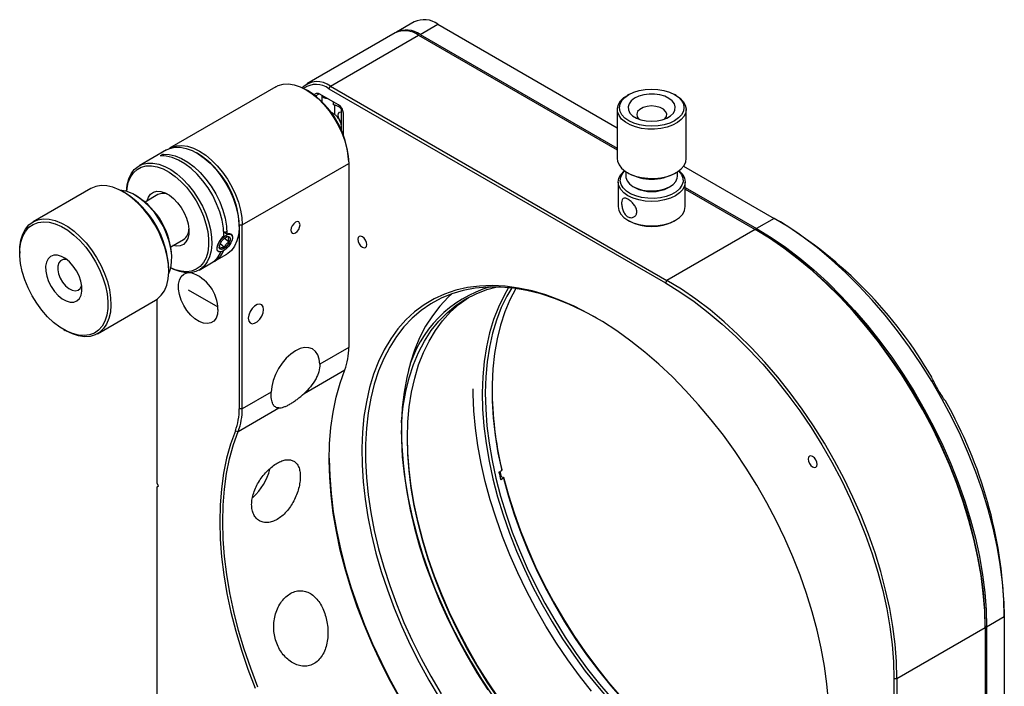
# Model space of a CAD drawing. Units: millimetres. Extents: x 12216 to 12513, y -7597 to -7387.
# Drawn here: x 12352 to 12399, y -7535 to -7503 of the extents above; entities that cross this region are included whole.
import ezdxf

# ---------------------------------------------------------------- set-up
doc = ezdxf.new("R2010")
doc.units = ezdxf.units.MM
doc.header["$LTSCALE"] = 10

msp = doc.modelspace()

# ---------------------------------------------------------------- linework, layer by layer
at = {"color": 7, "linetype": 'Continuous', "lineweight": 25}
for p, q in [((12370.7714, -7503.3196), (12369.9342, -7503.8028)), ((12369.8621, -7503.8445), (12365.6764, -7506.2609)), ((12371.0568, -7503.914), (12371.894, -7503.4307)), ((12371.894, -7503.4307), (12380.4077, -7508.3456)), ((12366.7989, -7506.372), (12370.9846, -7503.9557)), ((12370.9846, -7503.9557), (12380.4077, -7509.3955)), ((12371.0568, -7503.914), (12380.4077, -7509.3122)), ((12364.2155, -7506.3971), (12359.1638, -7509.3134)), ((12365.7167, -7506.5804), (12365.6446, -7506.5388)), ((12366.7268, -7506.497), (12366.7989, -7506.372)), ((12366.7268, -7506.497), (12382.6902, -7515.7125)), ((12366.7989, -7506.372), (12382.7624, -7515.5875)), ((12367.1886, -7507.2637), (12366.2649, -7506.7304)), ((12366.3917, -7506.8036), (12366.3917, -7507.1095)), ((12366.9216, -7507.1095), (12366.9216, -7507.2523)), ((12380.958, -7506.7659), (12380.8858, -7506.8075)), ((12383.1955, -7506.8075), (12383.1234, -7506.7659)), ((12367.0041, -7507.7195), (12367.0041, -7507.2652)), ((12367.3155, -7507.3824), (12367.3155, -7508.2188)), ((12380.4077, -7507.474), (12380.4077, -7509.8074)), ((12383.6736, -7509.8074), (12383.6736, -7507.474)), ((12367.4124, -7508.7014), (12367.4124, -7507.6512)), ((12359.0195, -7509.3967), (12357.7205, -7510.1466)), ((12358.8698, -7509.6001), (12358.7254, -7509.6834)), ((12358.8698, -7509.6001), (12358.8559, -7509.6799)), ((12360.5207, -7509.5801), (12360.4485, -7509.5384)), ((12367.6649, -7509.9552), (12367.6649, -7510.0385)), ((12362.6132, -7512.9548), (12367.6649, -7510.0385)), ((12367.6649, -7510.0385), (12367.6649, -7518.7721)), ((12380.816, -7510.4309), (12380.816, -7510.6408)), ((12383.2654, -7510.6408), (12383.2654, -7510.4309)), ((12383.5538, -7510.1618), (12387.8574, -7512.6462)), ((12380.8858, -7510.4739), (12380.958, -7510.5156)), ((12383.1234, -7510.5156), (12383.1955, -7510.4739)), ((12355.4332, -7511.2314), (12352.6908, -7512.8145)), ((12380.4485, -7510.9212), (12380.4485, -7512.0879)), ((12381.1745, -7511.1406), (12381.2467, -7511.1823)), ((12382.8346, -7511.1823), (12382.9068, -7511.1406)), ((12383.6328, -7512.0879), (12383.6328, -7510.9212)), ((12383.6328, -7511.174), (12387.0202, -7513.1295)), ((12383.6328, -7511.2573), (12386.9481, -7513.1711)), ((12357.0365, -7511.4248), (12356.9643, -7511.3831)), ((12357.6137, -7511.5915), (12357.5416, -7511.5498)), ((12358.6091, -7511.5192), (12358.0025, -7511.8693)), ((12380.9147, -7512.7377), (12380.9869, -7512.7794)), ((12383.0945, -7512.7794), (12383.1667, -7512.7377)), ((12387.8574, -7512.6462), (12387.0202, -7513.1295)), ((12388.146, -7512.8129), (12387.8574, -7512.6462)), ((12362.4689, -7513.0381), (12362.4689, -7512.9548)), ((12362.4689, -7512.9548), (12362.4689, -7521.6884)), ((12362.4689, -7512.9548), (12362.6132, -7512.9548)), ((12362.6132, -7521.6884), (12362.6132, -7512.9548)), ((12386.9481, -7513.1711), (12382.7624, -7515.5875)), ((12387.0202, -7513.2128), (12386.9481, -7513.1711)), ((12359.2271, -7513.9907), (12359.8337, -7513.6405)), ((12361.7406, -7513.2619), (12361.8915, -7513.3808)), ((12361.7782, -7513.5805), (12361.9985, -7513.7539)), ((12362.1533, -7513.5475), (12362.1533, -7513.5463)), ((12361.7796, -7514.0315), (12361.5597, -7513.8584)), ((12352.0566, -7514.2163), (12352.0566, -7514.2996)), ((12354.061, -7514.3081), (12354.0581, -7514.3097)), ((12359.2733, -7514.5496), (12359.2733, -7514.4663)), ((12361.2996, -7514.6798), (12361.8769, -7514.3465)), ((12361.564, -7514.2437), (12361.6159, -7514.23)), ((12359.129, -7515.1329), (12359.129, -7515.0495)), ((12360.5779, -7515.0964), (12361.1553, -7514.7631)), ((12360.0491, -7516.0319), (12361.4522, -7516.8419)), ((12382.7624, -7515.5875), (12382.6902, -7515.7125)), ((12355.1475, -7516.3577), (12355.1446, -7516.3594)), ((12358.5719, -7525.2223), (12358.5719, -7516.4854)), ((12355.7524, -7518.1178), (12358.4947, -7516.5347)), ((12354.1491, -7517.9244), (12354.2213, -7517.966)), ((12367.6649, -7518.7721), (12366.2934, -7519.5639)), ((12365.5532, -7520.9513), (12367.4802, -7519.8389)), ((12363.9848, -7520.8967), (12362.6132, -7521.6884)), ((12362.4285, -7522.7552), (12364.3555, -7521.6427)), ((12362.6132, -7521.6884), (12362.4689, -7521.6884)), ((12362.2888, -7522.7285), (12362.4285, -7522.7552)), ((12374.7929, -7524.6892), (12374.9228, -7524.6142)), ((12374.8345, -7524.6651), (12374.8946, -7524.9016)), ((12374.84, -7524.8903), (12375.0141, -7524.9265)), ((12374.9228, -7524.6142), (12374.9262, -7524.5582)), ((12358.644, -7525.3472), (12358.5719, -7525.2223)), ((12358.5719, -7525.3889), (12358.644, -7525.3472)), ((12375.0107, -7524.9825), (12374.8808, -7525.0574)), ((12375.0141, -7524.9265), (12375.0107, -7524.9825)), ((12358.5719, -7538.8561), (12358.5719, -7525.3889)), ((12398.7691, -7531.2125), (12398.7691, -7531.5458)), ((12397.9319, -7532.0291), (12398.7691, -7531.5458)), ((12398.7691, -7531.5458), (12398.7691, -7536.5148)), ((12393.6741, -7534.4871), (12397.8598, -7532.0708)), ((12397.8598, -7531.9874), (12397.8598, -7532.0708)), ((12397.8598, -7532.0708), (12397.8598, -7535.8989)), ((12397.9319, -7532.0291), (12397.9319, -7535.9406)), ((12393.5297, -7534.4871), (12393.6741, -7534.4871)), ((12393.5297, -7534.4871), (12393.5297, -7552.9211)), ((12393.6741, -7534.4871), (12393.6741, -7552.9211))]:
    msp.add_line(p, q, dxfattribs=at)
at = {"color": 8, "linetype": 'Continuous', "lineweight": 25}
msp.add_line((12366.0855, -7506.834), (12366.2649, -7506.7304), dxfattribs=at)
at = {"color": 7, "linetype": 'Continuous', "lineweight": 25, "flags": 128}
for points in [[(12364.2155, -7506.3971), (12364.321, -7506.3446), (12364.5518, -7506.2783), (12364.8048, -7506.2649), (12365.075, -7506.3045), (12365.3567, -7506.3963), (12365.6443, -7506.5386), (12365.9318, -7506.7283), (12366.2136, -7506.9617), (12366.4837, -7507.234), (12366.7367, -7507.5397), (12366.9675, -7507.8724), (12367.1714, -7508.2255), (12367.3442, -7508.5918), (12367.4823, -7508.9638), (12367.5831, -7509.3339), (12367.6444, -7509.6946), (12367.6649, -7510.0385)], [(12381.1933, -7508.1267), (12380.9608, -7508.0171), (12380.7699, -7507.8835), (12380.6278, -7507.7309), (12380.5399, -7507.5652), (12380.5098, -7507.3928), (12380.5385, -7507.2204), (12380.6249, -7507.0545), (12380.7657, -7506.9015), (12380.9555, -7506.7673), (12381.187, -7506.6571), (12381.4514, -7506.575), (12381.7383, -7506.5243), (12382.0369, -7506.5069), (12382.3357, -7506.5235), (12382.6231, -7506.5733), (12382.8881, -7506.6546), (12383.1205, -7506.7642), (12383.3115, -7506.8979), (12383.4536, -7507.0505), (12383.5414, -7507.2161), (12383.5716, -7507.3885), (12383.5429, -7507.561), (12383.4565, -7507.7269), (12383.3157, -7507.8799), (12383.1258, -7508.0141), (12382.8943, -7508.1243), (12382.63, -7508.2063), (12382.343, -7508.257), (12382.0444, -7508.2744), (12381.7457, -7508.2579), (12381.4583, -7508.208), (12381.1933, -7508.1267)], [(12366.0471, -7506.8038), (12366.0582, -7506.7706), (12366.0789, -7506.7378), (12366.1067, -7506.7147), (12366.1406, -7506.7022), (12366.1793, -7506.7006), (12366.2213, -7506.7102), (12366.2649, -7506.7304)], [(12366.4814, -7506.9221), (12366.415, -7506.8648), (12366.3919, -7506.8037)], [(12366.6864, -7506.9737), (12366.5807, -7506.9604), (12366.4814, -7506.9221)], [(12383.1955, -7506.8075), (12383.3853, -7506.9391), (12383.5363, -7507.0956), (12383.6333, -7507.2659), (12383.6728, -7507.4437), (12383.6532, -7507.6225), (12383.5754, -7507.796), (12383.4421, -7507.9579), (12383.2582, -7508.1022), (12383.0302, -7508.2239), (12382.7665, -7508.3185), (12382.4766, -7508.3825), (12382.1709, -7508.4137), (12381.8605, -7508.4109), (12381.5566, -7508.3743), (12381.2702, -7508.3052), (12381.0116, -7508.206), (12380.7903, -7508.0803), (12380.6141, -7507.9327), (12380.4895, -7507.7686), (12380.421, -7507.5938), (12380.411, -7507.4147), (12380.4599, -7507.2377), (12380.5659, -7507.0692), (12380.7252, -7506.9154), (12380.8858, -7506.8075)], [(12382.6621, -7506.8509), (12382.4297, -7506.7827), (12382.1764, -7506.7473), (12381.9157, -7506.7466), (12381.6618, -7506.7806), (12381.4283, -7506.8475), (12381.2278, -7506.9437), (12381.0711, -7507.0639), (12380.9667, -7507.2018), (12380.9202, -7507.3499), (12380.9341, -7507.5001), (12381.0077, -7507.6445), (12381.1369, -7507.7752), (12381.3149, -7507.8851), (12381.532, -7507.9684), (12381.7765, -7508.0206), (12382.0353, -7508.0388), (12382.2943, -7508.022), (12382.5397, -7507.9712), (12382.7582, -7507.8891), (12382.938, -7507.7802), (12383.0694, -7507.6502), (12383.1453, -7507.5063), (12383.1617, -7507.3561), (12383.1177, -7507.2078), (12383.0156, -7507.0693), (12382.861, -7506.9482), (12382.6621, -7506.8509)], [(12367.3155, -7508.077), (12367.2934, -7508.0553), (12367.2232, -7507.9605), (12367.1763, -7507.8523), (12367.1598, -7507.7471), (12367.1763, -7507.661), (12367.2232, -7507.607), (12367.2934, -7507.5933), (12367.3155, -7507.5971)], [(12382.4361, -7507.3805), (12382.2432, -7507.3285), (12382.0322, -7507.3116), (12381.8221, -7507.3314), (12381.6313, -7507.386), (12381.4769, -7507.4707), (12381.3726, -7507.5779), (12381.3277, -7507.6981), (12381.3461, -7507.8205), (12381.424, -7507.9322)], [(12382.6574, -7507.9322), (12382.6636, -7507.926), (12382.739, -7507.811), (12382.7524, -7507.6883), (12382.7026, -7507.5688), (12382.5939, -7507.4631), (12382.4361, -7507.3805)], [(12359.0195, -7509.3967), (12359.1825, -7509.322), (12359.4195, -7509.2693), (12359.6775, -7509.2697), (12359.9512, -7509.323), (12360.235, -7509.4281), (12360.5231, -7509.5831), (12360.8098, -7509.7846), (12361.089, -7510.0285), (12361.3552, -7510.3101), (12361.603, -7510.6234), (12361.8272, -7510.9621), (12362.0234, -7511.3193), (12362.1875, -7511.6878), (12362.3162, -7512.06), (12362.4068, -7512.4284), (12362.4576, -7512.7854), (12362.4675, -7513.1238), (12362.4363, -7513.4368), (12362.3646, -7513.7179), (12362.2539, -7513.9614), (12362.1065, -7514.1623), (12361.9252, -7514.3167), (12361.8769, -7514.3465)], [(12359.0935, -7509.3582), (12359.2693, -7509.2609), (12359.5001, -7509.1946), (12359.7531, -7509.1812), (12360.0233, -7509.2207), (12360.305, -7509.3126), (12360.5926, -7509.4549), (12360.8801, -7509.6446), (12361.1618, -7509.878), (12361.432, -7510.1503), (12361.685, -7510.456), (12361.9158, -7510.7887), (12362.1197, -7511.1418), (12362.2925, -7511.5081), (12362.4306, -7511.8801), (12362.5314, -7512.2502), (12362.5927, -7512.6109), (12362.6132, -7512.9548)], [(12361.7472, -7513.4641), (12361.7259, -7513.1041), (12361.6599, -7512.7259), (12361.5509, -7512.338), (12361.4011, -7511.9489), (12361.2139, -7511.5674), (12360.9936, -7511.202), (12360.745, -7510.8608), (12360.4737, -7510.5515), (12360.1857, -7510.2809), (12359.8874, -7510.0551), (12359.5856, -7509.8791), (12359.2869, -7509.7569), (12358.998, -7509.6912), (12358.7254, -7509.6834)], [(12358.8698, -7509.6001), (12359.1424, -7509.6079), (12359.4313, -7509.6736), (12359.7299, -7509.7958), (12360.0318, -7509.9718), (12360.33, -7510.1976), (12360.618, -7510.4681), (12360.8893, -7510.7775), (12361.1379, -7511.1187), (12361.3583, -7511.4841), (12361.5454, -7511.8656), (12361.6952, -7512.2546), (12361.8043, -7512.6426), (12361.8702, -7513.0208), (12361.8915, -7513.3808)], [(12380.4077, -7509.8074), (12380.421, -7509.9272), (12380.4895, -7510.102), (12380.6141, -7510.2661), (12380.7903, -7510.4137), (12381.0116, -7510.5394), (12381.2702, -7510.6386), (12381.5566, -7510.7077), (12381.8605, -7510.7443), (12382.1709, -7510.7471), (12382.4766, -7510.7159), (12382.7665, -7510.6519), (12383.0302, -7510.5573), (12383.2582, -7510.4356), (12383.4421, -7510.2913), (12383.5754, -7510.1294), (12383.6532, -7509.9559), (12383.6736, -7509.8074)], [(12357.1299, -7511.3694), (12357.1299, -7511.3693), (12357.1611, -7511.0563), (12357.2328, -7510.7752), (12357.3435, -7510.5317), (12357.491, -7510.3308), (12357.6722, -7510.1765), (12357.8835, -7510.0719), (12358.1205, -7510.0193), (12358.3785, -7510.0196), (12358.6522, -7510.0729), (12358.936, -7510.178), (12359.2241, -7510.333), (12359.5107, -7510.5345), (12359.79, -7510.7785), (12360.0562, -7511.06), (12360.3039, -7511.3733), (12360.5282, -7511.712), (12360.7243, -7512.0692), (12360.8885, -7512.4377), (12361.0171, -7512.8099), (12361.1078, -7513.1783), (12361.1586, -7513.5353), (12361.1685, -7513.8737), (12361.1373, -7514.1867), (12361.0656, -7514.4678), (12360.9549, -7514.7113), (12360.8074, -7514.9122), (12360.6262, -7515.0666), (12360.4149, -7515.1711), (12360.1779, -7515.2238), (12359.9199, -7515.2235), (12359.6462, -7515.1702), (12359.3624, -7515.065), (12359.2237, -7514.9963)], [(12357.1341, -7511.3707), (12357.1485, -7511.2284), (12357.2096, -7510.9428), (12357.3105, -7510.6939), (12357.449, -7510.487), (12357.6222, -7510.3265), (12357.8265, -7510.2157), (12358.0574, -7510.1571), (12358.31, -7510.152), (12358.579, -7510.2003), (12358.8586, -7510.3012), (12359.1428, -7510.4524), (12359.4257, -7510.6507)], [(12383.3326, -7510.384), (12383.3645, -7510.4106), (12383.5116, -7510.5695), (12383.6022, -7510.7419), (12383.6328, -7510.9212), (12383.6022, -7511.1005), (12383.5116, -7511.273), (12383.3645, -7511.4319), (12383.1665, -7511.5711), (12382.9252, -7511.6855), (12382.65, -7511.7704), (12382.3513, -7511.8227), (12382.0407, -7511.8404), (12381.7301, -7511.8227), (12381.4314, -7511.7704), (12381.1561, -7511.6855), (12380.9149, -7511.5711), (12380.7169, -7511.4319), (12380.5697, -7511.273), (12380.4791, -7511.1005), (12380.4485, -7510.9212), (12380.4791, -7510.7419), (12380.5697, -7510.5695), (12380.7169, -7510.4106), (12380.7488, -7510.384)], [(12383.3179, -7510.3948), (12383.3248, -7510.4015), (12383.4507, -7510.5597), (12383.5188, -7510.7292), (12383.5265, -7510.9032), (12383.4733, -7511.0745), (12383.3614, -7511.2362), (12383.1955, -7511.3815), (12382.9823, -7511.5046), (12382.7306, -7511.6003), (12382.4506, -7511.6649), (12382.1538, -7511.6956), (12381.8524, -7511.6912), (12381.5587, -7511.6519), (12381.2848, -7511.5792), (12381.0418, -7511.4762), (12380.8396, -7511.347), (12380.6867, -7511.197), (12380.5892, -7511.0323), (12380.5511, -7510.8597), (12380.574, -7510.6861), (12380.6569, -7510.5188), (12380.7635, -7510.3948)], [(12359.4257, -7510.6507), (12359.7011, -7510.8919), (12359.9632, -7511.1708), (12360.2064, -7511.4816), (12360.4256, -7511.8175), (12360.616, -7512.1715), (12360.7736, -7512.5359), (12360.8951, -7512.9031), (12360.9778, -7513.2651), (12361.02, -7513.6143), (12361.0207, -7513.9433), (12360.9801, -7514.2449), (12360.8989, -7514.5129), (12360.7789, -7514.7414), (12360.6226, -7514.9256), (12360.4333, -7515.0617), (12360.2152, -7515.1465), (12359.9728, -7515.1785), (12359.7113, -7515.1569), (12359.4363, -7515.0821), (12359.2247, -7514.992)], [(12380.816, -7510.6408), (12380.8205, -7510.7019), (12380.8747, -7510.8571), (12380.9873, -7511.0015), (12381.1528, -7511.1278), (12381.3628, -7511.2296), (12381.6067, -7511.3019), (12381.8725, -7511.3411), (12382.1466, -7511.3451), (12382.4155, -7511.3139), (12382.6655, -7511.2489), (12382.8842, -7511.1533), (12383.0607, -7511.0321), (12383.1859, -7510.8913), (12383.2538, -7510.7379), (12383.2654, -7510.6408)], [(12358.4947, -7516.5347), (12358.5938, -7516.4696), (12358.7763, -7516.297), (12358.9235, -7516.0774), (12359.0325, -7515.8151), (12359.1013, -7515.5151), (12359.1285, -7515.1835), (12359.1136, -7514.8265), (12359.0568, -7514.4511), (12358.9593, -7514.0647), (12358.823, -7513.6748), (12358.6504, -7513.2889), (12358.4451, -7512.9145), (12358.2109, -7512.5591), (12357.9524, -7512.2294), (12357.6747, -7511.9318), (12357.3832, -7511.6723), (12357.0835, -7511.4558), (12356.7815, -7511.2865), (12356.483, -7511.1678), (12356.1939, -7511.1019), (12355.9198, -7511.0901), (12355.666, -7511.1327), (12355.4375, -7511.2289), (12355.4332, -7511.2314)], [(12359.1255, -7515.2728), (12359.1337, -7515.2558), (12359.2207, -7515.0087), (12359.2663, -7514.7256), (12359.2694, -7514.4136), (12359.23, -7514.0803), (12359.1491, -7513.734), (12359.0285, -7513.3831), (12358.8713, -7513.0363), (12358.6814, -7512.7022), (12358.4634, -7512.389), (12358.2227, -7512.1043), (12357.9652, -7511.8552), (12357.6972, -7511.6478), (12357.4255, -7511.4873), (12357.1566, -7511.3775), (12356.8971, -7511.3213), (12356.8414, -7511.3162)], [(12358.0967, -7511.815), (12358.16, -7511.644), (12358.2642, -7511.501), (12358.4016, -7511.4056), (12358.5667, -7511.3616), (12358.7527, -7511.371), (12358.9519, -7511.4332), (12359.1563, -7511.5458), (12359.3574, -7511.7042), (12359.5471, -7511.9018), (12359.7175, -7512.1306), (12359.8617, -7512.3811), (12359.9737, -7512.6433), (12360.0491, -7512.9062), (12360.0847, -7513.1592), (12360.079, -7513.3919), (12360.0322, -7513.5948), (12359.9464, -7513.7595), (12359.825, -7513.8793), (12359.673, -7513.9493), (12359.4965, -7513.9667), (12359.3213, -7513.9363)], [(12380.4485, -7512.0879), (12380.4791, -7512.2672), (12380.5697, -7512.4397), (12380.7169, -7512.5986), (12380.9149, -7512.7379), (12381.1561, -7512.8522), (12381.4314, -7512.9371), (12381.7301, -7512.9894), (12382.0407, -7513.0071), (12382.3513, -7512.9894), (12382.65, -7512.9371), (12382.9252, -7512.8522), (12383.1665, -7512.7379), (12383.3645, -7512.5986), (12383.5116, -7512.4397), (12383.6022, -7512.2672), (12383.6328, -7512.0879)], [(12352.0566, -7514.2163), (12352.0654, -7513.9963), (12352.1135, -7513.6797), (12352.2026, -7513.3979), (12352.3311, -7513.1564), (12352.4963, -7512.9598), (12352.6951, -7512.812), (12352.9237, -7512.7159), (12353.1775, -7512.6733), (12353.4516, -7512.685), (12353.7407, -7512.7509), (12354.0391, -7512.8696), (12354.3412, -7513.0389), (12354.6408, -7513.2554), (12354.9324, -7513.515), (12355.2101, -7513.8125), (12355.4685, -7514.1422), (12355.7027, -7514.4977), (12355.9081, -7514.872), (12356.0806, -7515.2579), (12356.217, -7515.6478), (12356.3145, -7516.0342), (12356.3712, -7516.4096), (12356.3862, -7516.7666), (12356.359, -7517.0983), (12356.2902, -7517.3982), (12356.1811, -7517.6605), (12356.0339, -7517.8801), (12355.8515, -7518.0527), (12355.6373, -7518.175), (12355.3955, -7518.2445), (12355.1309, -7518.26), (12354.8486, -7518.2211), (12354.5541, -7518.1285), (12354.2531, -7517.9842), (12354.2213, -7517.966)], [(12398.7691, -7531.5458), (12398.7475, -7530.7422), (12398.683, -7529.9169), (12398.5758, -7529.0732), (12398.4263, -7528.2143), (12398.235, -7527.3438), (12398.0028, -7526.465), (12397.7306, -7525.5813), (12397.4194, -7524.6964), (12397.0704, -7523.8136), (12396.6851, -7522.9364), (12396.265, -7522.0684), (12395.8117, -7521.213), (12395.3269, -7520.3734), (12394.8127, -7519.5531), (12394.2711, -7518.7553), (12393.7041, -7517.983), (12393.1141, -7517.2395), (12392.5033, -7516.5275), (12391.8742, -7515.8499), (12391.2293, -7515.2095), (12390.571, -7514.6086), (12389.902, -7514.0498), (12389.225, -7513.5351), (12388.5425, -7513.0666), (12387.8574, -7512.6462)], [(12356.2338, -7516.9287), (12356.1858, -7517.2413), (12356.0963, -7517.5186), (12355.9672, -7517.755), (12355.801, -7517.9456), (12355.6013, -7518.0866), (12355.372, -7518.1751), (12355.1178, -7518.2093), (12354.8439, -7518.1885), (12354.5559, -7518.1132), (12354.2596, -7517.9848), (12353.961, -7517.806), (12353.6663, -7517.5804), (12353.3814, -7517.3126), (12353.1122, -7517.0081), (12352.864, -7516.673), (12352.6421, -7516.3142), (12352.4508, -7515.939), (12352.2941, -7515.555), (12352.1752, -7515.17), (12352.0964, -7514.792), (12352.0595, -7514.4285), (12352.0651, -7514.087), (12352.1131, -7513.7744), (12352.2026, -7513.497), (12352.3317, -7513.2607), (12352.4978, -7513.07), (12352.6976, -7512.929), (12352.9269, -7512.8405), (12353.1811, -7512.8063), (12353.455, -7512.8271), (12353.743, -7512.9025), (12354.0393, -7513.0308), (12354.3379, -7513.2097), (12354.6326, -7513.4353), (12354.9175, -7513.7031), (12355.1867, -7514.0076), (12355.4348, -7514.3427), (12355.6568, -7514.7015), (12355.8481, -7515.0767), (12356.0048, -7515.4606), (12356.1237, -7515.8456), (12356.2024, -7516.2237), (12356.2394, -7516.5872), (12356.2338, -7516.9287)], [(12365.1391, -7512.83), (12365.0562, -7512.8969), (12364.986, -7512.9916), (12364.9391, -7513.0998), (12364.9226, -7513.205), (12364.9391, -7513.2912), (12364.986, -7513.3452), (12365.0562, -7513.3589), (12365.1391, -7513.3301), (12365.2219, -7513.2632), (12365.2922, -7513.1685), (12365.3391, -7513.0602), (12365.3556, -7512.9551), (12365.3391, -7512.8689), (12365.2922, -7512.8149), (12365.2219, -7512.8012), (12365.1391, -7512.83)], [(12397.8598, -7532.0708), (12397.8382, -7531.2671), (12397.7737, -7530.4418), (12397.6665, -7529.5981), (12397.5169, -7528.7393), (12397.3257, -7527.8687), (12397.0935, -7526.9899), (12396.8213, -7526.1062), (12396.5101, -7525.2213), (12396.1611, -7524.3385), (12395.7758, -7523.4614), (12395.3557, -7522.5934), (12394.9023, -7521.7379), (12394.4176, -7520.8983), (12393.9034, -7520.078), (12393.3618, -7519.2802), (12392.7948, -7518.508), (12392.2048, -7517.7644), (12391.594, -7517.0524), (12390.9649, -7516.3749), (12390.32, -7515.7344), (12389.6617, -7515.1336), (12388.9927, -7514.5747), (12388.3157, -7514.06), (12387.6332, -7513.5915), (12386.9481, -7513.1711)], [(12387.0202, -7513.1295), (12387.7054, -7513.5499), (12388.3878, -7514.0183), (12389.0649, -7514.533), (12389.7339, -7515.0919), (12390.3921, -7515.6927), (12391.0371, -7516.3332), (12391.6662, -7517.0108), (12392.277, -7517.7227), (12392.867, -7518.4663), (12393.434, -7519.2385), (12393.9756, -7520.0364), (12394.4898, -7520.8567), (12394.9745, -7521.6962), (12395.4278, -7522.5517), (12395.848, -7523.4197), (12396.2333, -7524.2968), (12396.5822, -7525.1796), (12396.8934, -7526.0646), (12397.1657, -7526.9482), (12397.3979, -7527.827), (12397.5891, -7528.6976), (12397.7386, -7529.5564), (12397.8459, -7530.4002), (12397.9104, -7531.2255), (12397.9319, -7532.0291)], [(12397.8598, -7531.9874), (12397.8384, -7531.1891), (12397.7743, -7530.3693), (12397.6678, -7529.5311), (12397.5192, -7528.678), (12397.3292, -7527.8132), (12397.0986, -7526.9402), (12396.8281, -7526.0624), (12396.519, -7525.1833), (12396.1723, -7524.3063), (12395.7896, -7523.435), (12395.3722, -7522.5727), (12394.9219, -7521.7229), (12394.4404, -7520.8889), (12393.9296, -7520.074), (12393.3915, -7519.2815), (12392.8283, -7518.5143), (12392.2422, -7517.7757), (12391.6355, -7517.0684), (12391.0105, -7516.3954), (12390.3698, -7515.7591), (12389.7159, -7515.1623), (12389.0513, -7514.6071), (12388.3788, -7514.0958), (12387.7008, -7513.6304), (12387.0202, -7513.2128)], [(12361.6008, -7513.6646), (12361.7201, -7513.5364), (12361.8474, -7513.4414), (12361.9674, -7513.3911), (12362.0656, -7513.3915), (12362.1302, -7513.4426), (12362.1533, -7513.5382), (12362.1323, -7513.6669), (12362.0696, -7513.813), (12361.9728, -7513.9589), (12361.8535, -7514.0871), (12361.7262, -7514.1821), (12361.6062, -7514.2324), (12361.508, -7514.232), (12361.4434, -7514.1809), (12361.4202, -7514.0852), (12361.4413, -7513.9566), (12361.504, -7513.8105), (12361.6008, -7513.6646)], [(12361.9207, -7513.9177), (12361.8235, -7514.0201), (12361.7207, -7514.0907), (12361.6279, -7514.1189), (12361.5594, -7514.1003), (12361.5254, -7514.0378), (12361.5313, -7513.9409), (12361.576, -7513.8243), (12361.6529, -7513.7058), (12361.7501, -7513.6034), (12361.8529, -7513.5328), (12361.9457, -7513.5046), (12362.0142, -7513.5232), (12362.0482, -7513.5857), (12362.0423, -7513.6826), (12361.9975, -7513.7992), (12361.9207, -7513.9177)], [(12361.7448, -7513.3391), (12361.758, -7513.3303), (12361.8643, -7513.2732)], [(12368.3145, -7514.0138), (12368.3973, -7514.0426), (12368.4675, -7514.0289), (12368.5145, -7513.9749), (12368.531, -7513.8888), (12368.5145, -7513.7836), (12368.4675, -7513.6754), (12368.3973, -7513.5806), (12368.3145, -7513.5138), (12368.2316, -7513.485), (12368.1614, -7513.4986), (12368.1144, -7513.5526), (12368.098, -7513.6388), (12368.1144, -7513.744), (12368.1614, -7513.8522), (12368.2316, -7513.9469), (12368.3145, -7514.0138)], [(12353.2869, -7514.9199), (12353.2912, -7515.1462), (12353.3385, -7515.3907), (12353.4265, -7515.6411), (12353.5507, -7515.8847), (12353.705, -7516.1095), (12353.8815, -7516.3041), (12354.0715, -7516.4588), (12354.2653, -7516.5658), (12354.4534, -7516.6197), (12354.6262, -7516.6179), (12354.7751, -7516.5604), (12354.8927, -7516.4501), (12354.973, -7516.2926), (12355.0119, -7516.0958), (12355.0077, -7515.8694), (12354.9603, -7515.6249), (12354.8724, -7515.3746), (12354.7482, -7515.1309), (12354.5939, -7514.9061), (12354.4174, -7514.7115), (12354.2274, -7514.5569), (12354.0335, -7514.4499), (12353.8455, -7514.3959), (12353.6726, -7514.3978), (12353.5237, -7514.4552), (12353.4062, -7514.5655), (12353.3259, -7514.723), (12353.2869, -7514.9199)], [(12354.3086, -7514.6167), (12354.2567, -7514.6035), (12354.1156, -7514.602), (12353.9983, -7514.6554), (12353.9137, -7514.7595), (12353.868, -7514.9069), (12353.8646, -7515.0864), (12353.9037, -7515.2848), (12353.9824, -7515.4874), (12354.0949, -7515.6792), (12354.2329, -7515.8459), (12354.3861, -7515.9751)], [(12361.4586, -7516.9717), (12361.4366, -7517.1919), (12361.3718, -7517.3765), (12361.2673, -7517.5169), (12361.1277, -7517.6064), (12360.9598, -7517.641), (12360.7714, -7517.6189), (12360.5712, -7517.5412), (12360.3686, -7517.4116), (12360.1731, -7517.2361), (12359.9939, -7517.0229), (12359.8393, -7516.7819), (12359.7165, -7516.5246), (12359.6313, -7516.2628), (12359.5877, -7516.0088), (12359.5877, -7515.7745), (12359.6313, -7515.5709), (12359.7165, -7515.4075), (12359.8393, -7515.2919), (12359.9939, -7515.2295), (12359.9962, -7515.229)], [(12354.3861, -7515.9751), (12354.5432, -7516.0574), (12354.6925, -7516.0865), (12354.8229, -7516.0604), (12354.9247, -7515.9809), (12354.9905, -7515.8539), (12355.0007, -7515.8156)], [(12390.4232, -7535.5521), (12390.3511, -7534.7342), (12390.2383, -7533.8993), (12390.0849, -7533.0504), (12389.8918, -7532.1907), (12389.6594, -7531.3234), (12389.3889, -7530.4517), (12389.081, -7529.5789), (12388.737, -7528.7082), (12388.3582, -7527.8428), (12387.9459, -7526.9861), (12387.5018, -7526.141), (12387.0274, -7525.3109), (12386.5245, -7524.4988), (12385.995, -7523.7076), (12385.4408, -7522.9405), (12384.8641, -7522.2001), (12384.2669, -7521.4893), (12383.6515, -7520.8107), (12383.0202, -7520.1669), (12382.3753, -7519.5601), (12381.7192, -7518.9928), (12381.0544, -7518.4669), (12380.3834, -7517.9845), (12379.7085, -7517.5473), (12379.0324, -7517.157), (12378.3576, -7516.815), (12377.6865, -7516.5226), (12377.0217, -7516.2809), (12376.3657, -7516.0908), (12375.7208, -7515.953), (12375.0895, -7515.868), (12374.4741, -7515.836), (12373.8769, -7515.8574), (12373.3002, -7515.9318), (12372.746, -7516.0592), (12372.2165, -7516.239), (12371.7136, -7516.4705), (12371.2392, -7516.7529), (12370.795, -7517.0851), (12370.3828, -7517.4659), (12370.004, -7517.8938), (12369.66, -7518.3674), (12369.3521, -7518.8847), (12369.0815, -7519.444), (12368.8492, -7520.0431), (12368.656, -7520.6798), (12368.5027, -7521.3516), (12368.3898, -7522.0562), (12368.3178, -7522.7909), (12368.2869, -7523.553), (12368.2972, -7524.3396), (12368.3487, -7525.1478), (12368.4412, -7525.9746), (12368.5744, -7526.8169), (12368.7477, -7527.6716), (12368.9605, -7528.5355), (12369.2121, -7529.4054), (12369.5015, -7530.278), (12369.8275, -7531.1502), (12370.1891, -7532.0186), (12370.5848, -7532.8801), (12371.0132, -7533.7314), (12371.4727, -7534.5694), (12371.9616, -7535.3909)], [(12379.4157, -7517.3724), (12378.78, -7517.0294), (12378.1055, -7516.7122), (12377.4362, -7516.4458), (12376.7745, -7516.2311), (12376.1229, -7516.0691), (12375.484, -7515.9603), (12374.8602, -7515.905), (12374.2539, -7515.9036), (12373.6672, -7515.9561), (12373.1026, -7516.0622), (12372.562, -7516.2215), (12372.0476, -7516.4335), (12371.5613, -7516.6973), (12371.1049, -7517.0119), (12370.6803, -7517.3762), (12370.2889, -7517.7887), (12369.9323, -7518.2479), (12369.6118, -7518.752), (12369.3287, -7519.2992), (12369.084, -7519.8873), (12368.8786, -7520.5142), (12368.7134, -7521.1774), (12368.5889, -7521.8745), (12368.5057, -7522.6027), (12368.464, -7523.3594), (12368.464, -7524.1416), (12368.5057, -7524.9464), (12368.5889, -7525.7707), (12368.7134, -7526.6115), (12368.8786, -7527.4655), (12369.084, -7528.3294), (12369.3287, -7529.2001), (12369.6118, -7530.0742), (12369.9323, -7530.9483), (12370.2889, -7531.8192), (12370.6803, -7532.6836), (12371.1049, -7533.5382), (12371.5613, -7534.3797), (12372.0476, -7535.205)], [(12370.1678, -7522.3527), (12370.1732, -7522.2799), (12370.2517, -7521.5564), (12370.3723, -7520.8646), (12370.5346, -7520.2071), (12370.7378, -7519.5868), (12370.9812, -7519.006), (12371.2637, -7518.4671), (12371.5843, -7517.9724), (12371.9417, -7517.5237), (12372.3343, -7517.123), (12372.7607, -7516.7718), (12373.219, -7516.4715), (12373.7075, -7516.2234), (12374.2242, -7516.0284), (12374.7088, -7515.8997)], [(12375.2512, -7515.9335), (12375.035, -7516.3037), (12374.7672, -7516.8548), (12374.5382, -7517.4463), (12374.349, -7518.076), (12374.2004, -7518.7414), (12374.0929, -7519.4398), (12374.027, -7520.1685), (12374.0029, -7520.9246), (12374.0208, -7521.7052), (12374.0804, -7522.5071), (12374.1817, -7523.3271), (12374.3242, -7524.1621), (12374.5074, -7525.0088), (12374.7304, -7525.8638), (12374.9926, -7526.7237), (12375.2927, -7527.5851), (12375.6297, -7528.4447), (12376.0021, -7529.299), (12376.4086, -7530.1447), (12376.8475, -7530.9784), (12377.3171, -7531.7969), (12377.8155, -7532.5969), (12378.3409, -7533.3753), (12378.891, -7534.129), (12379.4637, -7534.8549), (12380.0568, -7535.5503)], [(12375.3986, -7515.9496), (12375.1724, -7516.3355), (12374.9063, -7516.8828), (12374.6789, -7517.4704), (12374.491, -7518.0958), (12374.3434, -7518.7566), (12374.2367, -7519.4503), (12374.1712, -7520.1741), (12374.1473, -7520.925), (12374.165, -7521.7003), (12374.2243, -7522.4967), (12374.3248, -7523.3112), (12374.4664, -7524.1405), (12374.6483, -7524.9814), (12374.8698, -7525.8306), (12375.1302, -7526.6846), (12375.4283, -7527.5402), (12375.7629, -7528.394), (12376.1329, -7529.2425), (12376.5366, -7530.0824), (12376.9725, -7530.9105), (12377.4389, -7531.7234), (12377.934, -7532.518), (12378.4557, -7533.2911), (12379.0021, -7534.0396), (12379.5709, -7534.7607), (12380.16, -7535.4514)], [(12375.5895, -7515.9747), (12375.3112, -7516.5063), (12375.0678, -7517.0871), (12374.8646, -7517.7075), (12374.7024, -7518.3649), (12374.5818, -7519.0567), (12374.5033, -7519.7802), (12374.4673, -7520.5324), (12374.4738, -7521.3102), (12374.5229, -7522.1106), (12374.6144, -7522.9303), (12374.7479, -7523.7659), (12374.9228, -7524.6142)], [(12382.6902, -7515.7125), (12383.3708, -7516.1301), (12384.0487, -7516.5955), (12384.7213, -7517.1068), (12385.3859, -7517.6619), (12386.0398, -7518.2588), (12386.6805, -7518.895), (12387.3054, -7519.5681), (12387.9122, -7520.2754), (12388.4983, -7521.014), (12389.0615, -7521.7811), (12389.5996, -7522.5737), (12390.1104, -7523.3886), (12390.5919, -7524.2226), (12391.0422, -7525.0724), (12391.4596, -7525.9347), (12391.8423, -7526.806), (12392.1889, -7527.6829), (12392.4981, -7528.5621), (12392.7685, -7529.4398), (12392.9992, -7530.3129), (12393.1892, -7531.1777), (12393.3377, -7532.0308), (12393.4442, -7532.869), (12393.5083, -7533.6888), (12393.5297, -7534.4871)], [(12393.6741, -7534.4871), (12393.6525, -7533.6835), (12393.588, -7532.8582), (12393.4808, -7532.0145), (12393.3312, -7531.1556), (12393.14, -7530.2851), (12392.9078, -7529.4062), (12392.6356, -7528.5226), (12392.3243, -7527.6376), (12391.9754, -7526.7549), (12391.5901, -7525.8777), (12391.17, -7525.0097), (12390.7166, -7524.1543), (12390.2319, -7523.3147), (12389.7177, -7522.4944), (12389.1761, -7521.6965), (12388.6091, -7520.9243), (12388.0191, -7520.1807), (12387.4083, -7519.4688), (12386.7792, -7518.7912), (12386.1343, -7518.1508), (12385.476, -7517.5499), (12384.807, -7516.991), (12384.13, -7516.4764), (12383.4475, -7516.0079), (12382.7624, -7515.5875)], [(12372.5791, -7516.2155), (12372.3834, -7516.393), (12371.992, -7516.8055), (12371.6354, -7517.2647), (12371.315, -7517.7688), (12371.0318, -7518.316), (12370.7871, -7518.9041), (12370.5818, -7519.531), (12370.4166, -7520.1942), (12370.2921, -7520.8912), (12370.2089, -7521.6195), (12370.1672, -7522.3761), (12370.1672, -7523.1584), (12370.2089, -7523.9632), (12370.2921, -7524.7875), (12370.4166, -7525.6283), (12370.5818, -7526.4823), (12370.7871, -7527.3462), (12371.0318, -7528.2169), (12371.315, -7529.0909), (12371.6354, -7529.9651), (12371.992, -7530.836), (12372.3834, -7531.7004), (12372.8081, -7532.555), (12373.2644, -7533.3965), (12373.7507, -7534.2217), (12374.2651, -7535.0276)], [(12374.7607, -7535.4242), (12374.239, -7534.6511), (12373.744, -7533.8565), (12373.2775, -7533.0436), (12372.8416, -7532.2155), (12372.4379, -7531.3755), (12372.068, -7530.527), (12371.7333, -7529.6733), (12371.4352, -7528.8177), (12371.1749, -7527.9636), (12370.9533, -7527.1145), (12370.7714, -7526.2736), (12370.6299, -7525.4443), (12370.5293, -7524.6298), (12370.47, -7523.8333), (12370.4523, -7523.0581), (12370.4762, -7522.3071), (12370.5417, -7521.5834), (12370.6485, -7520.8897), (12370.7961, -7520.2288), (12370.9839, -7519.6034), (12371.2113, -7519.0159), (12371.4774, -7518.4686), (12371.781, -7517.9636), (12372.1211, -7517.503), (12372.4961, -7517.0886), (12372.9048, -7516.722), (12373.3454, -7516.4047), (12373.3855, -7516.3793)], [(12362.9019, -7517.3883), (12362.9237, -7517.5183), (12362.9863, -7517.6074), (12363.0823, -7517.645), (12363.2001, -7517.6265), (12363.3254, -7517.5542), (12363.4432, -7517.4367), (12363.5392, -7517.2883), (12363.6018, -7517.1268), (12363.6236, -7516.9717), (12363.6018, -7516.8418), (12363.5392, -7516.7526), (12363.4432, -7516.715), (12363.3254, -7516.7335), (12363.2001, -7516.8058), (12363.0823, -7516.9233), (12362.9863, -7517.0717), (12362.9237, -7517.2332), (12362.9019, -7517.3883)], [(12366.2934, -7519.5639), (12366.2664, -7519.3242), (12366.1974, -7519.1194), (12366.089, -7518.9572), (12365.9453, -7518.8437), (12365.7716, -7518.7829), (12365.5743, -7518.7773), (12365.3608, -7518.8271), (12365.1391, -7518.9302), (12364.9174, -7519.0831), (12364.7039, -7519.2798), (12364.5066, -7519.5132), (12364.3329, -7519.7745), (12364.1892, -7520.054), (12364.0808, -7520.3413), (12364.0118, -7520.6257), (12363.9848, -7520.8967)], [(12370.1232, -7535.4865), (12369.6462, -7534.6262), (12369.2006, -7533.7518), (12368.7881, -7532.8666), (12368.41, -7531.9739), (12368.0678, -7531.0767), (12367.7627, -7530.1785), (12367.4958, -7529.2824), (12367.2681, -7528.3917), (12367.0804, -7527.5096), (12366.9334, -7526.6394), (12366.8277, -7525.7842), (12366.7635, -7524.9471), (12366.7412, -7524.1312), (12366.7609, -7523.3393), (12366.8224, -7522.5745), (12366.9255, -7521.8394), (12367.0699, -7521.1368), (12367.255, -7520.4691), (12367.4802, -7519.8389)], [(12379.1886, -7535.0913), (12378.6119, -7534.355), (12378.0575, -7533.5918), (12377.5276, -7532.8045), (12377.0241, -7531.996), (12376.5489, -7531.1694), (12376.1037, -7530.3277), (12375.6902, -7529.474), (12375.3099, -7528.6115), (12374.9643, -7527.7435), (12374.6546, -7526.8731), (12374.382, -7526.0036), (12374.1475, -7525.1383), (12373.952, -7524.2803), (12373.7962, -7523.4328), (12373.6806, -7522.5991), (12373.6058, -7521.7821), (12373.572, -7520.985), (12373.5698, -7520.7322)], [(12362.2888, -7522.7285), (12362.0622, -7523.3627), (12361.8759, -7524.0345), (12361.7306, -7524.7415), (12361.6268, -7525.4812), (12361.5649, -7526.2508), (12361.5452, -7527.0476), (12361.5676, -7527.8687), (12361.6321, -7528.711), (12361.7386, -7529.5715), (12361.8865, -7530.4472), (12362.0753, -7531.3347), (12362.3044, -7532.231), (12362.573, -7533.1327), (12362.88, -7534.0366), (12363.2244, -7534.9393)], [(12363.3583, -7534.8902), (12363.016, -7533.993), (12362.7109, -7533.0947), (12362.4441, -7532.1986), (12362.2164, -7531.3079), (12362.0287, -7530.4259), (12361.8817, -7529.5557), (12361.7759, -7528.7005), (12361.7118, -7527.8634), (12361.6895, -7527.0474), (12361.7092, -7526.2556), (12361.7707, -7525.4908), (12361.8738, -7524.7557), (12362.0182, -7524.0531), (12362.2033, -7523.3854), (12362.4285, -7522.7552)], [(12370.162, -7522.7144), (12370.1826, -7523.4565), (12370.2443, -7524.2697), (12370.347, -7525.1006), (12370.4903, -7525.9463), (12370.6736, -7526.8036), (12370.8962, -7527.6693), (12371.1573, -7528.5402), (12371.4559, -7529.413), (12371.791, -7530.2846), (12372.1612, -7531.1516), (12372.5653, -7532.0108), (12373.0016, -7532.8591), (12373.4686, -7533.6932), (12373.9646, -7534.5101), (12374.4876, -7535.3068)], [(12374.7902, -7535.425), (12374.2649, -7534.6467), (12373.7665, -7533.8467), (12373.2969, -7533.0282), (12372.858, -7532.1944), (12372.4515, -7531.3487), (12372.079, -7530.4944), (12371.7421, -7529.6348), (12371.4419, -7528.7734), (12371.1798, -7527.9135), (12370.9567, -7527.0585), (12370.7736, -7526.2119), (12370.6311, -7525.3769), (12370.5298, -7524.5568), (12370.4701, -7523.7549), (12370.4522, -7523.0319)], [(12389.676, -7523.9455), (12389.5931, -7523.9167), (12389.5229, -7523.9303), (12389.476, -7523.9843), (12389.4595, -7524.0705), (12389.476, -7524.1757), (12389.5229, -7524.2839), (12389.5931, -7524.3786), (12389.676, -7524.4455), (12389.7588, -7524.4743), (12389.8291, -7524.4606), (12389.876, -7524.4066), (12389.8925, -7524.3204), (12389.876, -7524.2153), (12389.8291, -7524.1071), (12389.7588, -7524.0123), (12389.676, -7523.9455)], [(12366.7412, -7524.0224), (12366.7412, -7524.048), (12366.7637, -7524.869), (12366.8282, -7525.7114), (12366.9346, -7526.5719), (12367.0825, -7527.4476), (12367.2714, -7528.3351), (12367.5005, -7529.2314), (12367.769, -7530.1331), (12368.076, -7531.037), (12368.4204, -7531.9397), (12368.8009, -7532.8381), (12369.216, -7533.7288), (12369.6644, -7534.6086), (12370.1443, -7535.4743)], [(12375.0107, -7524.9825), (12375.2437, -7525.8428), (12375.5161, -7526.7074), (12375.8269, -7527.5726), (12376.1747, -7528.4352), (12376.5583, -7529.2915), (12376.976, -7530.1381), (12377.4261, -7530.9715), (12377.9069, -7531.7885), (12378.4164, -7532.5857), (12378.9525, -7533.3599), (12379.5131, -7534.108), (12380.096, -7534.8269), (12380.6987, -7535.5137)], [(12375.0141, -7524.9265), (12375.2436, -7525.7754), (12375.5112, -7526.6284), (12375.8159, -7527.4823), (12376.1566, -7528.3337), (12376.5319, -7529.1794), (12376.9404, -7530.016), (12377.3805, -7530.8403), (12377.8505, -7531.6492), (12378.3486, -7532.4394), (12378.8728, -7533.2079), (12379.421, -7533.9518), (12379.9913, -7534.6681), (12380.5813, -7535.354), (12381.1888, -7536.007), (12381.8114, -7536.6245), (12382.4467, -7537.204), (12383.0923, -7537.7433), (12383.7455, -7538.2404), (12384.404, -7538.6933), (12385.0651, -7539.1003), (12385.0844, -7539.1114)]]:
    msp.add_lwpolyline(points, dxfattribs=at)
at = {"color": 7, "linetype": 'Continuous', "lineweight": 25}
for centre, radius, start, end in [((12371.2397, -7504.3139), 1.0991, 53.47043, 115.21911), ((12370.3304, -7504.8389), 1.0991, 53.47043, 115.21911), ((12370.4048, -7504.8151), 1.1122, 54.11252, 117.06609), ((12366.1712, -7507.1604), 1.0077, 51.47247, 134.64468), ((12366.1184, -7507.2771), 0.9893, 52.04876, 126.17996), ((12363.4563, -7510.1351), 4.2125, 2.44731, 57.54731), ((12366.8251, -7507.9483), 0.7027, 45.7497, 82.10795), ((12366.9266, -7507.6733), 0.4862, 2.60548, 57.39452), ((12358.257, -7513.1366), 4.2158, 2.47104, 57.52358), ((12358.2603, -7513.1347), 4.2125, 2.44731, 57.54731), ((12382.0407, -7508.4537), 2.3289, 242.2967, 297.7033), ((12382.0407, -7509.6634), 1.7139, 242.40239, 297.59761), ((12354.5993, -7515.2481), 4.534, 2.50985, 57.48477), ((12355.6996, -7514.6129), 3.5767, 2.34948, 57.64514), ((12358.8588, -7512.0263), 0.5653, 58.74693, 116.22016), ((12359.4969, -7513.1589), 0.5877, 304.96189, 0.06026), ((12382.0407, -7510.7491), 2.2875, 242.56838, 297.42625), ((12377.035, -7530.8183), 21.1577, 30.17734, 58.32131), ((12360.5912, -7513.8291), 1.0911, 301.1284, 338.27623), ((12360.7665, -7513.772), 1.0517, 295.88099, 337.47157), ((12359.6045, -7516.9853), 1.8541, 0.4209, 71.71097), ((12375.9423, -7521.3211), 5.6413, 106.0381, 164.90784), ((12364.7894, -7518.8235), 2.8761, 339.32595, 1.02255), ((12391.7897, -7520.5838), 17.3256, 180.43577, 193.26163), ((12377.2311, -7531.9422), 21.5504, 1.94025, 29.56241), ((12359.6652, -7521.7385), 2.8042, 339.32595, 1.02255), ((12359.7376, -7521.7398), 2.8761, 339.32595, 1.02255), ((12361.3373, -7523.901), 2.6687, 311.9248, 346.06011), ((12394.8831, -7520.0878), 20.6104, 192.90041, 193.95294)]:
    msp.add_arc(centre, radius, start, end, dxfattribs=at)
for points, knots in [([(12367.318, -7508.4933), (12367.3208, -7508.4817), (12367.334, -7508.4278), (12367.3316, -7508.3292), (12367.3151, -7508.1865), (12367.2618, -7508.0236), (12367.1791, -7507.888), (12367.0806, -7507.7776), (12366.9795, -7507.6948), (12366.8776, -7507.6316), (12366.8112, -7507.612), (12366.7949, -7507.6072)], [0, 0, 0, 0, 0.0320817, 0.1486497, 0.2609886, 0.4181722, 0.6042317, 0.6828156, 0.8143326, 0.9546575, 1, 1, 1, 1]), ([(12380.6134, -7511.9119), (12380.6134, -7511.8565), (12380.6196, -7511.8096), (12380.6447, -7511.7363), (12380.6636, -7511.7103), (12380.7143, -7511.681), (12380.7467, -7511.6775), (12380.8226, -7511.6921), (12380.8671, -7511.7103), (12380.9382, -7511.7513), (12380.963, -7511.7674), (12381.0123, -7511.8032), (12381.0371, -7511.823), (12381.1111, -7511.8878), (12381.1582, -7511.937), (12381.2197, -7512.0166), (12381.2384, -7512.0438), (12381.2717, -7512.0997), (12381.2865, -7512.1286), (12381.322, -7512.2147), (12381.3351, -7512.273), (12381.3351, -7512.3839), (12381.3222, -7512.4347), (12381.2747, -7512.5209), (12381.2401, -7512.556), (12381.1587, -7512.603), (12381.111, -7512.6153), (12381.0136, -7512.6132), (12380.9627, -7512.5987), (12380.8915, -7512.5578), (12380.8682, -7512.5407), (12380.8247, -7512.5015), (12380.8043, -7512.4793), (12380.7466, -7512.405), (12380.7146, -7512.3471), (12380.6763, -7512.2541), (12380.6653, -7512.2224), (12380.6464, -7512.1582), (12380.6385, -7512.1254), (12380.6197, -7512.0296), (12380.6134, -7511.9673), (12380.6134, -7511.9119)], [0, 0, 0, 0, 0.0625, 0.0625, 0.125, 0.125, 0.1875, 0.1875, 0.25, 0.25, 0.28125, 0.28125, 0.3125, 0.3125, 0.375, 0.375, 0.40625, 0.40625, 0.4375, 0.4375, 0.5, 0.5, 0.5625, 0.5625, 0.625, 0.625, 0.6875, 0.6875, 0.75, 0.75, 0.78125, 0.78125, 0.8125, 0.8125, 0.875, 0.875, 0.90625, 0.90625, 0.9375, 0.9375, 1, 1, 1, 1]), ([(12361.523, -7514.22), (12361.4979, -7514.221), (12361.4775, -7514.216), (12361.445, -7514.1934), (12361.4335, -7514.176), (12361.4197, -7514.1296), (12361.4176, -7514.1005), (12361.4225, -7514.0336), (12361.4297, -7513.9949), (12361.4637, -7513.8719), (12361.5042, -7513.7772), (12361.5837, -7513.6462), (12361.6135, -7513.6039), (12361.6776, -7513.5273), (12361.7114, -7513.4933), (12361.7472, -7513.4641)], [0, 0, 0, 0, 0.125, 0.125, 0.25, 0.25, 0.375, 0.375, 0.5, 0.5, 0.75, 0.75, 0.875, 0.875, 1, 1, 1, 1]), ([(12361.9963, -7513.5267), (12361.9468, -7513.5209), (12361.887, -7513.5139), (12361.8532, -7513.5292), (12361.8474, -7513.5319)], [0, 0, 0, 0, 0.8294213, 1, 1, 1, 1]), ([(12361.8915, -7513.3808), (12361.9304, -7513.3724), (12362.008, -7513.3556), (12362.0979, -7513.3957), (12362.152, -7513.4769), (12362.1545, -7513.5921), (12362.1333, -7513.684), (12362.1036, -7513.7319), (12362.1017, -7513.7349)], [0, 0, 0, 0, 0.1973635, 0.3946469, 0.5935659, 0.7915559, 0.9867952, 1, 1, 1, 1]), ([(12361.9985, -7513.7539), (12361.989, -7513.7287), (12361.9809, -7513.7043), (12361.9693, -7513.6579), (12361.9658, -7513.6355), (12361.9651, -7513.576), (12361.9779, -7513.5478), (12361.9963, -7513.5267)], [0, 0, 0, 0, 0.25, 0.25, 0.5, 0.5, 1, 1, 1, 1]), ([(12361.5262, -7513.934), (12361.528, -7513.9607), (12361.5309, -7514.0057), (12361.5506, -7514.06), (12361.5586, -7514.0821)], [0, 0, 0, 0, 0.5920263, 1, 1, 1, 1]), ([(12361.5586, -7514.0821), (12361.5667, -7514.0708), (12361.5765, -7514.0605), (12361.6018, -7514.0433), (12361.6177, -7514.0363), (12361.6754, -7514.023), (12361.726, -7514.0248), (12361.7796, -7514.0315)], [0, 0, 0, 0, 0.25, 0.25, 0.5, 0.5, 1, 1, 1, 1]), ([(12361.7796, -7514.0315), (12361.7875, -7514.0024), (12361.7971, -7513.9739), (12361.8223, -7513.9188), (12361.8381, -7513.892), (12361.8955, -7513.8191), (12361.9454, -7513.7828), (12361.9985, -7513.7539)], [0, 0, 0, 0, 0.25, 0.25, 0.5, 0.5, 1, 1, 1, 1]), ([(12366.2934, -7519.5639), (12366.296, -7519.6818), (12366.2792, -7519.8025), (12366.2272, -7519.9855), (12366.2051, -7520.0474), (12366.1532, -7520.1694), (12366.1234, -7520.2295), (12366.0234, -7520.4079), (12365.9413, -7520.5254), (12365.7601, -7520.7465), (12365.6597, -7520.8519), (12365.5532, -7520.9513)], [0, 0, 0, 0, 0.25, 0.25, 0.375, 0.375, 0.5, 0.5, 0.75, 0.75, 1, 1, 1, 1]), ([(12395.976, -7521.3098), (12395.9215, -7521.2362), (12395.864, -7521.1533), (12395.743, -7520.9667), (12395.6821, -7520.8672), (12395.5923, -7520.7118), (12395.5635, -7520.6604), (12395.5079, -7520.5582), (12395.4809, -7520.507), (12395.4054, -7520.3591), (12395.3618, -7520.2668), (12395.3252, -7520.1827)], [0, 0, 0, 0, 0.25, 0.25, 0.5, 0.5, 0.625, 0.625, 0.75, 0.75, 1, 1, 1, 1]), ([(12364.3555, -7521.6427), (12364.2885, -7521.6435), (12364.2326, -7521.6287), (12364.161, -7521.5825), (12364.1391, -7521.5628), (12364.1002, -7521.5156), (12364.083, -7521.4881), (12364.0528, -7521.4252), (12364.0397, -7521.3898), (12364.0175, -7521.3104), (12364.0085, -7521.2664), (12363.9879, -7521.1255), (12363.9822, -7521.0177), (12363.9848, -7520.8967)], [0, 0, 0, 0, 0.25, 0.25, 0.375, 0.375, 0.5, 0.5, 0.625, 0.625, 0.75, 0.75, 1, 1, 1, 1]), ([(12364.3555, -7521.6427), (12364.4245, -7521.642), (12364.5046, -7521.6261), (12364.641, -7521.5788), (12364.6893, -7521.559), (12364.7883, -7521.5125), (12364.8393, -7521.4857), (12364.9445, -7521.4251), (12364.9991, -7521.3909), (12365.109, -7521.3168), (12365.1642, -7521.277), (12365.3305, -7521.1499), (12365.4434, -7521.0537), (12365.5532, -7520.9513)], [0, 0, 0, 0, 0.25, 0.25, 0.375, 0.375, 0.5, 0.5, 0.625, 0.625, 0.75, 0.75, 1, 1, 1, 1]), ([(12363.0607, -7526.2305), (12363.0607, -7526.3186), (12363.0689, -7526.4014), (12363.1012, -7526.5566), (12363.1255, -7526.6297), (12363.1889, -7526.7607), (12363.2275, -7526.8187), (12363.3182, -7526.9192), (12363.3708, -7526.9619), (12363.4848, -7527.0277), (12363.5466, -7527.0515), (12363.6798, -7527.0802), (12363.7502, -7527.0847), (12363.8944, -7527.0741), (12363.9694, -7527.059), (12364.1214, -7527.0089), (12364.1971, -7526.9746), (12364.3478, -7526.8877), (12364.4235, -7526.8344), (12364.5688, -7526.7133), (12364.6386, -7526.6453), (12364.7731, -7526.4947), (12364.8374, -7526.4121), (12364.9555, -7526.2395), (12365.0101, -7526.1486), (12365.1103, -7525.9575), (12365.1543, -7525.8605), (12365.231, -7525.6639), (12365.264, -7525.5632), (12365.3167, -7525.3652), (12365.3364, -7525.2682), (12365.3631, -7525.0785), (12365.37, -7524.9854), (12365.37, -7524.8092), (12365.3633, -7524.7273), (12365.3368, -7524.5754), (12365.3168, -7524.5048), (12365.2642, -7524.3799), (12365.2319, -7524.3257), (12365.1551, -7524.2332), (12365.1102, -7524.1949), (12365.0113, -7524.1378), (12364.9569, -7524.1184), (12364.8378, -7524.0978), (12364.7739, -7524.097), (12364.6403, -7524.1137), (12364.5697, -7524.1314), (12364.4236, -7524.1848), (12364.3494, -7524.22), (12364.1987, -7524.3069), (12364.1214, -7524.3593), (12363.9704, -7524.4771), (12363.8963, -7524.5426), (12363.7511, -7524.687), (12363.6802, -7524.7658), (12363.5482, -7524.9305), (12363.4861, -7525.017), (12363.3706, -7525.1993), (12363.3191, -7525.292), (12363.2285, -7525.4805), (12363.189, -7525.5775), (12363.1257, -7525.7693), (12363.1017, -7525.8638), (12363.0691, -7526.0501), (12363.0607, -7526.1423), (12363.0607, -7526.2305)], [0, 0, 0, 0, 0.03125, 0.03125, 0.0625, 0.0625, 0.09375, 0.09375, 0.125, 0.125, 0.15625, 0.15625, 0.1875, 0.1875, 0.21875, 0.21875, 0.25, 0.25, 0.28125, 0.28125, 0.3125, 0.3125, 0.34375, 0.34375, 0.375, 0.375, 0.40625, 0.40625, 0.4375, 0.4375, 0.46875, 0.46875, 0.5, 0.5, 0.53125, 0.53125, 0.5625, 0.5625, 0.59375, 0.59375, 0.625, 0.625, 0.65625, 0.65625, 0.6875, 0.6875, 0.71875, 0.71875, 0.75, 0.75, 0.78125, 0.78125, 0.8125, 0.8125, 0.84375, 0.84375, 0.875, 0.875, 0.90625, 0.90625, 0.9375, 0.9375, 0.96875, 0.96875, 1, 1, 1, 1]), ([(12364.2244, -7532.7358), (12364.2948, -7532.9437), (12364.3926, -7533.1306), (12364.641, -7533.4633), (12364.7851, -7533.6005), (12365.0307, -7533.757), (12365.1156, -7533.7994), (12365.2891, -7533.8627), (12365.378, -7533.884), (12365.5604, -7533.9021), (12365.6504, -7533.8986), (12365.7821, -7533.8739), (12365.8255, -7533.8624), (12365.9112, -7533.8325), (12365.9538, -7533.814), (12366.076, -7533.7495), (12366.1513, -7533.6943), (12366.2902, -7533.56), (12366.3524, -7533.4817), (12366.4599, -7533.3097), (12366.5062, -7533.2144), (12366.5813, -7533.015), (12366.6107, -7532.9106), (12366.6545, -7532.6927), (12366.6685, -7532.5819), (12366.6823, -7532.3579), (12366.6821, -7532.2435), (12366.6682, -7532.0173), (12366.6546, -7531.9057), (12366.6148, -7531.6855), (12366.5884, -7531.5763), (12366.5231, -7531.365), (12366.4845, -7531.2634), (12366.3966, -7531.072), (12366.3471, -7530.9816), (12366.2361, -7530.8123), (12366.1754, -7530.7351), (12366.0458, -7530.5988), (12365.9765, -7530.5391), (12365.8274, -7530.4383), (12365.7502, -7530.3991), (12365.6305, -7530.3569), (12365.5899, -7530.3457), (12365.5073, -7530.329), (12365.465, -7530.3236), (12365.3386, -7530.3166), (12365.2545, -7530.3241), (12365.0862, -7530.3635), (12365.0017, -7530.3959), (12364.8408, -7530.4827), (12364.7632, -7530.5373), (12364.6153, -7530.6689), (12364.5473, -7530.7436), (12364.4231, -7530.9104), (12364.3665, -7531.0034), (12364.2704, -7531.1986), (12364.2301, -7531.3015), (12364.1655, -7531.5179), (12364.1421, -7531.6283), (12364.1126, -7531.8521), (12364.1065, -7531.9668), (12364.1117, -7532.1926), (12364.1228, -7532.3038), (12364.1614, -7532.5233), (12364.1891, -7532.6318), (12364.2244, -7532.7358)], [0, 0, 0, 0, 0.0625, 0.0625, 0.125, 0.125, 0.15625, 0.15625, 0.1875, 0.1875, 0.21875, 0.21875, 0.234375, 0.234375, 0.25, 0.25, 0.28125, 0.28125, 0.3125, 0.3125, 0.34375, 0.34375, 0.375, 0.375, 0.40625, 0.40625, 0.4375, 0.4375, 0.46875, 0.46875, 0.5, 0.5, 0.53125, 0.53125, 0.5625, 0.5625, 0.59375, 0.59375, 0.625, 0.625, 0.65625, 0.65625, 0.671875, 0.671875, 0.6875, 0.6875, 0.71875, 0.71875, 0.75, 0.75, 0.78125, 0.78125, 0.8125, 0.8125, 0.84375, 0.84375, 0.875, 0.875, 0.90625, 0.90625, 0.9375, 0.9375, 0.96875, 0.96875, 1, 1, 1, 1])]:
    msp.add_open_spline(points, degree=3, knots=knots, dxfattribs=at)

doc.saveas('drawing.dxf')
